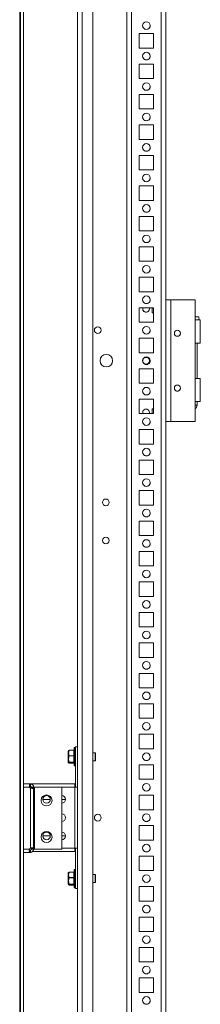
# Model space of a CAD drawing. Units: millimetres. Extents: x 0 to 8400, y 0 to 5940.
# Drawn here: x 7655 to 7774, y 3300 to 3946 of the extents above; entities that cross this region are included whole.
import ezdxf

# ---------------------------------------------------------------- set-up
doc = ezdxf.new("R2010")
doc.units = ezdxf.units.MM
doc.header["$LTSCALE"] = 25.4

msp = doc.modelspace()

# ---------------------------------------------------------------- linework, layer by layer
at = {"linetype": 'Continuous', "lineweight": 18}
for p, q in [((7693.18, 4376.88), (7693.18, 3442.34)), ((7696.18, 4381.24), (7696.17, 2463.24)), ((7703.17, 2463.24), (7703.18, 4381.24)), ((7725.67, 2466.86), (7725.68, 4377.7)), ((7728.67, 2467.7), (7728.68, 4376.88)), ((7748.17, 2467.68), (7748.18, 4376.89)), ((7751.17, 2463.24), (7751.18, 4381.24)), ((7655.28, 4356.96), (7655.28, 2486.91)), ((7655.88, 2486.91), (7655.88, 4356.96)), ((7657.88, 2486.91), (7657.88, 4356.96)), ((7733.68, 3936.99), (7733.68, 3927.49)), ((7743.18, 3936.99), (7733.68, 3936.99)), ((7743.18, 3927.49), (7743.18, 3936.99)), ((7733.68, 3927.49), (7743.18, 3927.49)), ((7733.68, 3927.49), (7743.18, 3927.49)), ((7733.68, 3927.49), (7733.68, 3927.49)), ((7743.18, 3927.49), (7743.18, 3927.49)), ((7733.68, 3916.99), (7733.68, 3907.49)), ((7743.18, 3916.99), (7733.68, 3916.99)), ((7743.18, 3907.49), (7743.18, 3916.99)), ((7733.68, 3907.49), (7743.18, 3907.49)), ((7733.68, 3907.49), (7743.18, 3907.49)), ((7733.68, 3907.49), (7733.68, 3907.49)), ((7743.18, 3907.49), (7743.18, 3907.49)), ((7733.68, 3896.99), (7733.68, 3887.49)), ((7743.18, 3896.99), (7733.68, 3896.99)), ((7743.18, 3887.49), (7743.18, 3896.99)), ((7733.68, 3887.49), (7743.18, 3887.49)), ((7733.68, 3887.49), (7743.18, 3887.49)), ((7733.68, 3887.49), (7733.68, 3887.49)), ((7743.18, 3887.49), (7743.18, 3887.49)), ((7733.68, 3876.99), (7733.68, 3867.49)), ((7743.18, 3876.99), (7733.68, 3876.99)), ((7743.18, 3867.49), (7743.18, 3876.99)), ((7733.68, 3867.49), (7743.18, 3867.49)), ((7733.68, 3867.49), (7743.18, 3867.49)), ((7733.68, 3867.49), (7733.68, 3867.49)), ((7743.18, 3867.49), (7743.18, 3867.49)), ((7733.68, 3856.99), (7733.68, 3847.49)), ((7743.18, 3856.99), (7733.68, 3856.99)), ((7743.18, 3847.49), (7743.18, 3856.99)), ((7733.68, 3847.49), (7743.18, 3847.49)), ((7733.68, 3847.49), (7743.18, 3847.49)), ((7733.68, 3847.49), (7733.68, 3847.49)), ((7743.18, 3847.49), (7743.18, 3847.49)), ((7733.68, 3836.99), (7733.68, 3827.49)), ((7743.18, 3836.99), (7733.68, 3836.99)), ((7743.18, 3827.49), (7743.18, 3836.99)), ((7733.68, 3827.49), (7743.18, 3827.49)), ((7733.68, 3827.49), (7743.18, 3827.49)), ((7733.68, 3827.49), (7733.68, 3827.49)), ((7743.18, 3827.49), (7743.18, 3827.49)), ((7733.68, 3816.99), (7733.68, 3807.49)), ((7743.18, 3816.99), (7733.68, 3816.99)), ((7743.18, 3807.49), (7743.18, 3816.99)), ((7733.68, 3807.49), (7743.18, 3807.49)), ((7733.68, 3807.49), (7743.18, 3807.49)), ((7733.68, 3807.49), (7733.68, 3807.49)), ((7743.18, 3807.49), (7743.18, 3807.49)), ((7733.68, 3796.99), (7733.68, 3787.49)), ((7743.18, 3796.99), (7733.68, 3796.99)), ((7743.18, 3787.49), (7743.18, 3796.99)), ((7733.68, 3787.49), (7743.18, 3787.49)), ((7733.68, 3787.49), (7743.18, 3787.49)), ((7733.68, 3787.49), (7733.68, 3787.49)), ((7743.18, 3787.49), (7743.18, 3787.49)), ((7733.68, 3776.99), (7733.68, 3767.49)), ((7743.18, 3776.99), (7733.68, 3776.99)), ((7743.18, 3767.49), (7743.18, 3776.99)), ((7733.68, 3767.49), (7743.18, 3767.49)), ((7733.68, 3767.49), (7743.18, 3767.49)), ((7733.68, 3767.49), (7733.68, 3767.49)), ((7743.18, 3767.49), (7743.18, 3767.49)), ((7751.18, 3762.24), (7753.18, 3762.24)), ((7753.18, 3762.24), (7751.18, 3762.24)), ((7751.18, 3762.24), (7751.18, 3762.24)), ((7753.18, 3762.24), (7753.18, 3762.24)), ((7754.48, 3682.24), (7754.48, 3762.24)), ((7770.48, 3762.24), (7754.48, 3762.24)), ((7754.48, 3762.24), (7754.48, 3762.24)), ((7770.48, 3762.24), (7754.48, 3762.24)), ((7770.48, 3749.09), (7770.48, 3762.24)), ((7770.48, 3762.24), (7770.48, 3762.24)), ((7733.68, 3756.99), (7733.68, 3747.49)), ((7743.18, 3756.99), (7733.68, 3756.99)), ((7740.38, 3756.24), (7740.25, 3756.99)), ((7742.18, 3756.99), (7742.18, 3753.74)), ((7743.18, 3747.49), (7743.18, 3756.99)), ((7742.18, 3753.74), (7743.18, 3753.74)), ((7733.68, 3747.49), (7743.18, 3747.49)), ((7733.68, 3747.49), (7743.18, 3747.49)), ((7733.68, 3747.49), (7733.68, 3747.49)), ((7743.18, 3747.49), (7743.18, 3747.49)), ((7770.48, 3733.84), (7770.48, 3749.09)), ((7770.48, 3749.09), (7771.65, 3749.09)), ((7771.05, 3749.09), (7770.48, 3749.09)), ((7771.05, 3749.09), (7771.65, 3749.09)), ((7771.65, 3749.09), (7771.65, 3749.09)), ((7771.78, 3749.09), (7771.65, 3749.09)), ((7771.73, 3749.09), (7771.73, 3749.09)), ((7771.78, 3749.09), (7773.78, 3749.09)), ((7771.78, 3749.09), (7771.78, 3749.09)), ((7773.78, 3749.09), (7772.73, 3749.09)), ((7773.78, 3749.09), (7773.78, 3733.84)), ((7773.78, 3749.09), (7773.78, 3749.09)), ((7733.68, 3736.99), (7733.68, 3727.49)), ((7743.18, 3736.99), (7733.68, 3736.99)), ((7743.18, 3727.49), (7743.18, 3736.99)), ((7770.48, 3710.64), (7770.48, 3733.84)), ((7771.73, 3710.64), (7771.73, 3733.84)), ((7733.68, 3727.49), (7743.18, 3727.49)), ((7733.68, 3727.49), (7743.18, 3727.49)), ((7733.68, 3727.49), (7733.68, 3727.49)), ((7743.18, 3727.49), (7743.18, 3727.49)), ((7733.68, 3716.99), (7733.68, 3707.49)), ((7743.18, 3716.99), (7733.68, 3716.99)), ((7743.18, 3707.49), (7743.18, 3716.99)), ((7770.48, 3695.39), (7770.48, 3710.64)), ((7770.48, 3710.64), (7771.65, 3710.64)), ((7770.5, 3710.64), (7771.65, 3710.64)), ((7771.65, 3710.64), (7771.65, 3710.64)), ((7771.78, 3710.64), (7771.73, 3710.64)), ((7771.78, 3710.64), (7773.78, 3710.64)), ((7773.78, 3710.64), (7771.78, 3710.64)), ((7771.78, 3710.64), (7771.78, 3710.64)), ((7773.78, 3710.64), (7773.78, 3695.39)), ((7773.78, 3710.64), (7773.78, 3710.64)), ((7733.68, 3707.49), (7743.18, 3707.49)), ((7733.68, 3707.49), (7743.18, 3707.49)), ((7733.68, 3707.49), (7733.68, 3707.49)), ((7743.18, 3707.49), (7743.18, 3707.49)), ((7733.68, 3696.99), (7733.68, 3687.49)), ((7743.18, 3696.99), (7733.68, 3696.99)), ((7743.18, 3687.49), (7743.18, 3696.99)), ((7770.48, 3682.24), (7770.48, 3695.39)), ((7770.98, 3691.09), (7771.73, 3693.09)), ((7771.73, 3693.09), (7771.73, 3695.39)), ((7733.68, 3687.49), (7743.18, 3687.49)), ((7733.68, 3687.49), (7743.18, 3687.49)), ((7733.68, 3687.49), (7733.68, 3687.49)), ((7735.98, 3688.24), (7736.11, 3687.49)), ((7740.25, 3687.49), (7740.38, 3688.24)), ((7743.18, 3690.74), (7742.18, 3690.74)), ((7742.18, 3690.74), (7742.18, 3689.61)), ((7742.18, 3689.61), (7742.18, 3687.49)), ((7743.18, 3687.49), (7743.18, 3687.49)), ((7770.48, 3682.24), (7754.48, 3682.24)), ((7733.68, 3676.99), (7733.68, 3667.49)), ((7743.18, 3676.99), (7733.68, 3676.99)), ((7743.18, 3667.49), (7743.18, 3676.99)), ((7733.68, 3667.49), (7743.18, 3667.49)), ((7733.68, 3667.49), (7743.18, 3667.49)), ((7733.68, 3667.49), (7733.68, 3667.49)), ((7743.18, 3667.49), (7743.18, 3667.49)), ((7733.68, 3656.99), (7733.68, 3647.49)), ((7743.18, 3656.99), (7733.68, 3656.99)), ((7743.18, 3647.49), (7743.18, 3656.99)), ((7733.68, 3647.49), (7743.18, 3647.49)), ((7733.68, 3647.49), (7743.18, 3647.49)), ((7733.68, 3647.49), (7733.68, 3647.49)), ((7743.18, 3647.49), (7743.18, 3647.49)), ((7733.68, 3636.99), (7733.68, 3627.49)), ((7743.18, 3636.99), (7733.68, 3636.99)), ((7743.18, 3627.49), (7743.18, 3636.99)), ((7733.68, 3627.49), (7743.18, 3627.49)), ((7733.68, 3627.49), (7743.18, 3627.49)), ((7733.68, 3627.49), (7733.68, 3627.49)), ((7743.18, 3627.49), (7743.18, 3627.49)), ((7733.68, 3616.99), (7733.68, 3607.49)), ((7743.18, 3616.99), (7733.68, 3616.99)), ((7743.18, 3607.49), (7743.18, 3616.99)), ((7733.68, 3607.49), (7743.18, 3607.49)), ((7733.68, 3607.49), (7743.18, 3607.49)), ((7733.68, 3607.49), (7733.68, 3607.49)), ((7743.18, 3607.49), (7743.18, 3607.49)), ((7733.68, 3596.99), (7733.68, 3587.49)), ((7743.18, 3596.99), (7733.68, 3596.99)), ((7743.18, 3587.49), (7743.18, 3596.99)), ((7733.68, 3587.49), (7743.18, 3587.49)), ((7733.68, 3587.49), (7743.18, 3587.49)), ((7733.68, 3587.49), (7733.68, 3587.49)), ((7743.18, 3587.49), (7743.18, 3587.49)), ((7733.68, 3576.99), (7733.68, 3567.49)), ((7743.18, 3576.99), (7733.68, 3576.99)), ((7743.18, 3567.49), (7743.18, 3576.99)), ((7733.68, 3567.49), (7743.18, 3567.49)), ((7733.68, 3567.49), (7743.18, 3567.49)), ((7733.68, 3567.49), (7733.68, 3567.49)), ((7743.18, 3567.49), (7743.18, 3567.49)), ((7733.68, 3556.99), (7733.68, 3547.49)), ((7743.18, 3556.99), (7733.68, 3556.99)), ((7743.18, 3547.49), (7743.18, 3556.99)), ((7733.68, 3547.49), (7743.18, 3547.49)), ((7733.68, 3547.49), (7743.18, 3547.49)), ((7733.68, 3547.49), (7733.68, 3547.49)), ((7743.18, 3547.49), (7743.18, 3547.49)), ((7733.68, 3536.99), (7733.68, 3527.49)), ((7743.18, 3536.99), (7733.68, 3536.99)), ((7743.18, 3527.49), (7743.18, 3536.99)), ((7733.68, 3527.49), (7743.18, 3527.49)), ((7733.68, 3527.49), (7743.18, 3527.49)), ((7733.68, 3527.49), (7733.68, 3527.49)), ((7743.18, 3527.49), (7743.18, 3527.49)), ((7733.68, 3516.99), (7733.68, 3507.49)), ((7743.18, 3516.99), (7733.68, 3516.99)), ((7743.18, 3507.49), (7743.18, 3516.99)), ((7733.68, 3507.49), (7743.18, 3507.49)), ((7733.68, 3507.49), (7743.18, 3507.49)), ((7733.68, 3507.49), (7733.68, 3507.49)), ((7743.18, 3507.49), (7743.18, 3507.49)), ((7733.68, 3496.99), (7733.68, 3487.49)), ((7743.18, 3496.99), (7733.68, 3496.99)), ((7743.18, 3487.49), (7743.18, 3496.99)), ((7733.68, 3487.49), (7743.18, 3487.49)), ((7733.68, 3487.49), (7743.18, 3487.49)), ((7733.68, 3487.49), (7733.68, 3487.49)), ((7743.18, 3487.49), (7743.18, 3487.49)), ((7733.68, 3476.99), (7733.68, 3467.49)), ((7743.18, 3476.99), (7733.68, 3476.99)), ((7743.18, 3467.49), (7743.18, 3476.99)), ((7687.16, 3465.94), (7687.16, 3458.54)), ((7687.16, 3465.94), (7687.16, 3458.54)), ((7687.35, 3466.24), (7687.18, 3466)), ((7687.18, 3466), (7687.18, 3459.25)), ((7690.88, 3466.49), (7687.82, 3466.49)), ((7687.82, 3466.45), (7687.82, 3466.49)), ((7690.88, 3466.45), (7687.82, 3466.45)), ((7690.88, 3466.45), (7690.88, 3466.49)), ((7690.88, 3462.87), (7690.88, 3466.45)), ((7690.98, 3456.44), (7690.98, 3468.04)), ((7691.98, 3468.24), (7691.18, 3468.24)), ((7691.18, 3468.24), (7691.18, 3456.24)), ((7691.98, 3468.74), (7693.18, 3468.74)), ((7691.98, 3468.74), (7691.98, 3442.34)), ((7691.98, 3468.74), (7693.18, 3468.74)), ((7691.98, 3468.74), (7691.98, 3468.74)), ((7693.18, 3468.74), (7693.18, 3468.74)), ((7704.78, 3464.89), (7703.18, 3464.89)), ((7704.78, 3460.13), (7704.78, 3464.89)), ((7733.68, 3467.49), (7743.18, 3467.49)), ((7733.68, 3467.49), (7743.18, 3467.49)), ((7733.68, 3467.49), (7733.68, 3467.49)), ((7743.18, 3467.49), (7743.18, 3467.49)), ((7687.18, 3459.25), (7687.18, 3458.48)), ((7687.18, 3458.48), (7687.35, 3458.23)), ((7687.82, 3462.77), (7687.82, 3462.87)), ((7687.82, 3462.87), (7690.88, 3462.87)), ((7690.88, 3462.77), (7687.82, 3462.77)), ((7687.82, 3458.62), (7690.88, 3458.62)), ((7687.82, 3458.56), (7687.82, 3458.62)), ((7690.88, 3458.56), (7687.82, 3458.56)), ((7690.88, 3462.77), (7690.88, 3462.87)), ((7690.88, 3458.62), (7690.88, 3462.77)), ((7690.88, 3458.56), (7690.88, 3458.62)), ((7690.88, 3457.98), (7690.88, 3458.56)), ((7703.18, 3459.59), (7704.78, 3459.59)), ((7704.78, 3459.59), (7704.78, 3460.13)), ((7704.98, 3464.69), (7704.98, 3460.29)), ((7704.98, 3460.29), (7704.98, 3459.79)), ((7687.82, 3457.98), (7690.88, 3457.98)), ((7687.82, 3457.98), (7690.88, 3457.98)), ((7687.82, 3457.98), (7687.82, 3457.98)), ((7690.88, 3457.98), (7690.88, 3457.98)), ((7691.18, 3456.24), (7691.98, 3456.24)), ((7743.18, 3456.99), (7733.68, 3456.99)), ((7733.68, 3456.99), (7733.68, 3447.49)), ((7743.18, 3447.49), (7743.18, 3456.99)), ((7733.68, 3447.49), (7743.18, 3447.49)), ((7733.68, 3447.49), (7743.18, 3447.49)), ((7733.68, 3447.49), (7733.68, 3447.49)), ((7743.18, 3447.49), (7743.18, 3447.49)), ((7691.38, 3444.54), (7657.88, 3444.54)), ((7691.38, 3444.54), (7657.88, 3444.54)), ((7657.88, 3444.44), (7661.94, 3444.44)), ((7657.88, 3444.44), (7661.94, 3444.44)), ((7657.88, 3442.34), (7661.7, 3442.34)), ((7662.88, 3442.34), (7661.7, 3442.34)), ((7662.28, 3442.94), (7661.93, 3442.94)), ((7661.94, 3442.94), (7661.94, 3444.44)), ((7661.94, 3444.44), (7662.01, 3444.44)), ((7661.94, 3442.94), (7662.01, 3442.94)), ((7662.01, 3442.94), (7661.94, 3442.94)), ((7662.01, 3442.94), (7662.01, 3444.44)), ((7662.01, 3444.44), (7662.2, 3444.44)), ((7662.01, 3442.94), (7662.2, 3442.94)), ((7662.2, 3442.94), (7662.2, 3444.44)), ((7662.2, 3444.44), (7662.28, 3444.44)), ((7662.2, 3442.94), (7662.28, 3442.94)), ((7662.28, 3444.44), (7662.28, 3442.94)), ((7662.28, 3442.94), (7662.28, 3442.94)), ((7662.28, 3402.21), (7662.28, 3441.66)), ((7664.38, 3442.34), (7662.88, 3442.34)), ((7662.88, 3442.34), (7662.88, 3441.66)), ((7662.88, 3441.66), (7664.38, 3441.66)), ((7664.38, 3442.34), (7664.38, 3441.66)), ((7691.38, 3442.34), (7664.38, 3442.34)), ((7664.38, 3402.21), (7664.38, 3441.66)), ((7664.98, 3401.54), (7664.98, 3442.34)), ((7682.88, 3442.34), (7664.98, 3442.34)), ((7682.88, 3401.54), (7682.88, 3442.34)), ((7691.38, 3444.54), (7691.38, 3442.34)), ((7691.38, 3444.54), (7691.38, 3444.54)), ((7691.38, 3442.34), (7691.38, 3402.13)), ((7691.98, 3442.34), (7693.18, 3442.34)), ((7691.98, 3442.34), (7693.18, 3442.34)), ((7691.98, 3442.34), (7691.98, 3442.34)), ((7693.18, 3442.34), (7693.18, 3402.13)), ((7693.18, 3442.34), (7693.18, 3442.34)), ((7675.38, 3434.2), (7670.38, 3434.2)), ((7685.38, 3434.2), (7682.88, 3434.2)), ((7743.18, 3436.99), (7733.68, 3436.99)), ((7733.68, 3436.99), (7733.68, 3427.49)), ((7743.18, 3427.49), (7743.18, 3436.99)), ((7733.68, 3427.49), (7743.18, 3427.49)), ((7733.68, 3427.49), (7743.18, 3427.49)), ((7733.68, 3427.49), (7733.68, 3427.49)), ((7743.18, 3427.49), (7743.18, 3427.49)), ((7743.18, 3416.99), (7733.68, 3416.99)), ((7733.68, 3416.99), (7733.68, 3407.49)), ((7743.18, 3407.49), (7743.18, 3416.99)), ((7670.38, 3410.28), (7675.38, 3410.28)), ((7670.38, 3410.28), (7675.38, 3410.28)), ((7682.88, 3410.28), (7685.38, 3410.28)), ((7682.88, 3410.28), (7685.38, 3410.28)), ((7733.68, 3407.49), (7743.18, 3407.49)), ((7733.68, 3407.49), (7743.18, 3407.49)), ((7733.68, 3407.49), (7733.68, 3407.49)), ((7743.18, 3407.49), (7743.18, 3407.49)), ((7661.7, 3401.54), (7657.88, 3401.54)), ((7661.7, 3401.54), (7661.7, 3401.54)), ((7661.94, 3399.44), (7661.94, 3400.94)), ((7662.01, 3400.94), (7661.94, 3400.94)), ((7662.01, 3400.94), (7662.01, 3399.44)), ((7662.2, 3400.94), (7662.01, 3400.94)), ((7662.88, 3402.13), (7662.16, 3402.13)), ((7662.2, 3400.94), (7662.2, 3399.44)), ((7662.28, 3400.94), (7662.2, 3400.94)), ((7662.28, 3400.94), (7662.28, 3399.44)), ((7664.38, 3402.21), (7662.88, 3402.21)), ((7662.88, 3402.21), (7662.88, 3401.54)), ((7662.88, 3401.54), (7664.38, 3401.54)), ((7664.38, 3402.21), (7664.38, 3401.54)), ((7664.38, 3401.54), (7664.98, 3401.54)), ((7664.98, 3401.54), (7664.98, 3401.54)), ((7664.98, 3401.54), (7682.88, 3401.54)), ((7664.98, 3401.54), (7682.88, 3401.54)), ((7691.38, 3402.13), (7682.88, 3402.13)), ((7682.88, 3401.54), (7682.88, 3401.54)), ((7691.38, 3402.13), (7691.38, 3399.93)), ((7691.98, 3402.13), (7691.98, 3375.74)), ((7693.18, 3402.13), (7693.17, 2642.34)), ((7661.94, 3399.44), (7657.88, 3399.44)), ((7657.88, 3399.44), (7662.01, 3399.44)), ((7657.88, 3399.44), (7662.28, 3399.44)), ((7662.01, 3399.44), (7661.94, 3399.44)), ((7662.2, 3399.44), (7662.01, 3399.44)), ((7662.28, 3399.44), (7662.2, 3399.44)), ((7662.28, 3399.44), (7662.28, 3399.44)), ((7691.38, 3399.93), (7663.64, 3399.93)), ((7733.68, 3396.99), (7733.68, 3387.49)), ((7743.18, 3396.99), (7733.68, 3396.99)), ((7743.18, 3387.49), (7743.18, 3396.99)), ((7690.98, 3376.44), (7690.98, 3388.04)), ((7691.98, 3388.24), (7691.18, 3388.24)), ((7691.18, 3388.24), (7691.18, 3376.24)), ((7733.68, 3387.49), (7743.18, 3387.49)), ((7733.68, 3387.49), (7743.18, 3387.49)), ((7733.68, 3387.49), (7733.68, 3387.49)), ((7743.18, 3387.49), (7743.18, 3387.49)), ((7687.16, 3385.94), (7687.16, 3378.54)), ((7687.16, 3385.94), (7687.16, 3378.54)), ((7687.35, 3386.24), (7687.18, 3386)), ((7687.18, 3386), (7687.18, 3379.25)), ((7690.88, 3386.49), (7687.82, 3386.49)), ((7687.82, 3386.45), (7687.82, 3386.49)), ((7690.88, 3386.45), (7687.82, 3386.45)), ((7687.82, 3382.77), (7687.82, 3382.87)), ((7687.82, 3382.87), (7690.88, 3382.87)), ((7690.88, 3382.77), (7687.82, 3382.77)), ((7690.88, 3386.45), (7690.88, 3386.49)), ((7690.88, 3382.87), (7690.88, 3386.45)), ((7690.88, 3382.77), (7690.88, 3382.87)), ((7690.88, 3378.62), (7690.88, 3382.77)), ((7704.78, 3384.89), (7703.18, 3384.89)), ((7704.78, 3380.13), (7704.78, 3384.89)), ((7704.98, 3384.69), (7704.98, 3380.29)), ((7687.18, 3379.25), (7687.18, 3378.48)), ((7687.18, 3378.48), (7687.35, 3378.23)), ((7687.82, 3378.62), (7690.88, 3378.62)), ((7687.82, 3378.56), (7687.82, 3378.62)), ((7690.88, 3378.56), (7687.82, 3378.56)), ((7687.82, 3377.98), (7690.88, 3377.98)), ((7687.82, 3377.98), (7690.88, 3377.98)), ((7687.82, 3377.98), (7687.82, 3377.98)), ((7690.88, 3378.56), (7690.88, 3378.62)), ((7690.88, 3377.98), (7690.88, 3378.56)), ((7690.88, 3377.98), (7690.88, 3377.98)), ((7691.18, 3376.24), (7691.98, 3376.24)), ((7691.98, 3375.74), (7693.18, 3375.74)), ((7703.18, 3379.59), (7704.78, 3379.59)), ((7704.78, 3379.59), (7704.78, 3380.13)), ((7704.98, 3380.29), (7704.98, 3379.79)), ((7733.68, 3376.99), (7733.68, 3367.49)), ((7743.18, 3376.99), (7733.68, 3376.99)), ((7743.18, 3367.49), (7743.18, 3376.99)), ((7733.68, 3367.49), (7743.18, 3367.49)), ((7733.68, 3367.49), (7743.18, 3367.49)), ((7733.68, 3367.49), (7733.68, 3367.49)), ((7743.18, 3367.49), (7743.18, 3367.49)), ((7733.68, 3356.99), (7733.68, 3347.49)), ((7743.18, 3356.99), (7733.68, 3356.99)), ((7743.18, 3347.49), (7743.18, 3356.99)), ((7733.68, 3347.49), (7743.18, 3347.49)), ((7733.68, 3347.49), (7743.18, 3347.49)), ((7733.68, 3347.49), (7733.68, 3347.49)), ((7743.18, 3347.49), (7743.18, 3347.49)), ((7733.68, 3336.99), (7733.68, 3327.49)), ((7743.18, 3336.99), (7733.68, 3336.99)), ((7743.18, 3327.49), (7743.18, 3336.99)), ((7733.68, 3327.49), (7743.18, 3327.49)), ((7733.68, 3327.49), (7743.18, 3327.49)), ((7733.68, 3327.49), (7733.68, 3327.49)), ((7743.18, 3327.49), (7743.18, 3327.49)), ((7733.68, 3316.99), (7733.68, 3307.49)), ((7743.18, 3316.99), (7733.68, 3316.99)), ((7743.18, 3307.49), (7743.18, 3316.99)), ((7733.68, 3307.49), (7743.18, 3307.49)), ((7733.68, 3307.49), (7743.18, 3307.49)), ((7733.68, 3307.49), (7733.68, 3307.49)), ((7743.18, 3307.49), (7743.18, 3307.49))]:
    msp.add_line(p, q, dxfattribs=at)
at = {"linetype": 'Continuous', "lineweight": 18, "flags": 128}
for points in [[(7754.48, 3762.24), (7753.84, 3762.24), (7753.22, 3762.24), (7752.65, 3762.24), (7752.15, 3762.24), (7751.74, 3762.24), (7751.43, 3762.24), (7751.24, 3762.24), (7751.18, 3762.24)], [(7754.48, 3762.24), (7754.23, 3762.24), (7753.98, 3762.24), (7753.76, 3762.24), (7753.56, 3762.24), (7753.4, 3762.24), (7753.28, 3762.24), (7753.2, 3762.24), (7753.18, 3762.24)], [(7770.48, 3751.09), (7771.01, 3751.09), (7771.87, 3751.09), (7772.46, 3751.09), (7772.72, 3751.09), (7772.63, 3751.09), (7772.2, 3751.09), (7771.47, 3751.09), (7770.49, 3751.09), (7770.48, 3751.09)], [(7770.48, 3749.09), (7771.12, 3749.09), (7771.74, 3749.09), (7772.31, 3749.09), (7772.81, 3749.09), (7773.22, 3749.09), (7773.53, 3749.09), (7773.72, 3749.09), (7773.78, 3749.09)], [(7770.48, 3749.09), (7770.73, 3749.09), (7770.98, 3749.09), (7771.2, 3749.09), (7771.4, 3749.09), (7771.56, 3749.09), (7771.68, 3749.09), (7771.75, 3749.09), (7771.78, 3749.09)], [(7772.73, 3749.09), (7772.71, 3749.09), (7772.67, 3749.09), (7772.59, 3749.09), (7772.48, 3749.09), (7772.35, 3749.09), (7772.19, 3749.09), (7772, 3749.09), (7771.78, 3749.09)], [(7773.78, 3749.09), (7773.6, 3749.09), (7773.09, 3749.09), (7772.88, 3749.09)], [(7773.78, 3733.84), (7773.72, 3733.84), (7773.53, 3733.84), (7773.22, 3733.84), (7772.81, 3733.84), (7772.31, 3733.84), (7771.74, 3733.84), (7771.12, 3733.84), (7770.48, 3733.84)], [(7770.48, 3710.64), (7771.12, 3710.64), (7771.74, 3710.64), (7772.31, 3710.64), (7772.81, 3710.64), (7773.22, 3710.64), (7773.53, 3710.64), (7773.72, 3710.64), (7773.78, 3710.64)], [(7770.48, 3710.64), (7770.73, 3710.64), (7770.98, 3710.64), (7771.2, 3710.64), (7771.4, 3710.64), (7771.56, 3710.64), (7771.68, 3710.64), (7771.75, 3710.64), (7771.78, 3710.64)], [(7773.78, 3710.64), (7773.6, 3710.64), (7773.09, 3710.64), (7772.27, 3710.64), (7771.73, 3710.64)], [(7773.78, 3695.39), (7773.72, 3695.39), (7773.53, 3695.39), (7773.22, 3695.39), (7772.81, 3695.39), (7772.31, 3695.39), (7771.74, 3695.39), (7771.12, 3695.39), (7770.48, 3695.39)], [(7770.48, 3693.09), (7770.68, 3693.09), (7771.33, 3693.09), (7771.68, 3693.09), (7771.73, 3693.09)], [(7770.98, 3691.09), (7770.81, 3691.09), (7770.48, 3691.09)], [(7754.48, 3682.24), (7753.84, 3682.24), (7753.22, 3682.24), (7752.65, 3682.24), (7752.15, 3682.24), (7751.74, 3682.24), (7751.43, 3682.24), (7751.24, 3682.24), (7751.18, 3682.24)], [(7690.88, 3466.45), (7690.9, 3466.45), (7690.92, 3466.46), (7690.93, 3466.46), (7690.95, 3466.47), (7690.96, 3466.48), (7690.97, 3466.49), (7690.98, 3466.5), (7690.98, 3466.51)], [(7690.88, 3462.87), (7690.9, 3462.87), (7690.92, 3462.87), (7690.93, 3462.88), (7690.95, 3462.89), (7690.96, 3462.9), (7690.97, 3462.91), (7690.98, 3462.92), (7690.98, 3462.93)], [(7690.88, 3462.77), (7690.9, 3462.77), (7690.92, 3462.77), (7690.93, 3462.76), (7690.95, 3462.76), (7690.96, 3462.75), (7690.97, 3462.75), (7690.98, 3462.74), (7690.98, 3462.73)], [(7690.98, 3458.58), (7690.98, 3458.58), (7690.97, 3458.59), (7690.96, 3458.6), (7690.95, 3458.6), (7690.93, 3458.61), (7690.92, 3458.61), (7690.9, 3458.62), (7690.88, 3458.62)], [(7664.98, 3442.34), (7664.87, 3442.34), (7664.75, 3442.34), (7664.65, 3442.34), (7664.56, 3442.34), (7664.48, 3442.34), (7664.43, 3442.34), (7664.39, 3442.34), (7664.38, 3442.34)], [(7691.38, 3442.34), (7691.73, 3442.34), (7692.07, 3442.34), (7692.38, 3442.34), (7692.65, 3442.34), (7692.87, 3442.34), (7693.04, 3442.34), (7693.14, 3442.34), (7693.18, 3442.34)], [(7691.38, 3442.34), (7691.49, 3442.34), (7691.61, 3442.34), (7691.71, 3442.34), (7691.8, 3442.34), (7691.88, 3442.34), (7691.93, 3442.34), (7691.97, 3442.34), (7691.98, 3442.34)], [(7664.38, 3401.54), (7664.39, 3401.54), (7664.43, 3401.54), (7664.48, 3401.54), (7664.56, 3401.54), (7664.65, 3401.54), (7664.75, 3401.54), (7664.87, 3401.54), (7664.98, 3401.54)], [(7693.18, 3402.13), (7693.14, 3402.13), (7693.04, 3402.13), (7692.87, 3402.13), (7692.65, 3402.13), (7692.38, 3402.13), (7692.07, 3402.13), (7691.73, 3402.13), (7691.38, 3402.13)], [(7690.88, 3386.45), (7690.9, 3386.45), (7690.92, 3386.46), (7690.93, 3386.46), (7690.95, 3386.47), (7690.96, 3386.48), (7690.97, 3386.49), (7690.98, 3386.5), (7690.98, 3386.51)], [(7690.88, 3382.87), (7690.9, 3382.87), (7690.92, 3382.87), (7690.93, 3382.88), (7690.95, 3382.89), (7690.96, 3382.9), (7690.97, 3382.91), (7690.98, 3382.92), (7690.98, 3382.93)], [(7690.88, 3382.77), (7690.9, 3382.77), (7690.92, 3382.77), (7690.93, 3382.76), (7690.95, 3382.76), (7690.96, 3382.75), (7690.97, 3382.75), (7690.98, 3382.74), (7690.98, 3382.73)], [(7690.98, 3378.58), (7690.98, 3378.58), (7690.97, 3378.59), (7690.96, 3378.6), (7690.95, 3378.6), (7690.93, 3378.61), (7690.92, 3378.61), (7690.9, 3378.62), (7690.88, 3378.62)]]:
    msp.add_lwpolyline(points, dxfattribs=at)
at = {"linetype": 'Continuous', "lineweight": 18}
for centre, radius in [((7738.43, 3942.24), 2.5), ((7738.43, 3922.24), 2.5), ((7738.43, 3902.24), 2.5), ((7738.43, 3882.24), 2.5), ((7738.43, 3862.24), 2.5), ((7738.43, 3842.24), 2.5), ((7738.43, 3822.24), 2.5), ((7738.43, 3802.24), 2.5), ((7738.43, 3782.24), 2.5), ((7738.43, 3762.24), 2.5), ((7706.48, 3742.24), 2.2), ((7738.43, 3742.24), 2.5), ((7758.78, 3740.24), 2), ((7712.18, 3722.24), 4.1), ((7738.43, 3722.24), 2.5), ((7738.18, 3722.24), 2.2), ((7738.43, 3702.24), 2.5), ((7758.78, 3704.24), 2), ((7738.43, 3682.24), 2.5), ((7738.43, 3662.24), 2.5), ((7738.43, 3642.24), 2.5), ((7711.84, 3629.24), 2.2), ((7738.43, 3622.24), 2.5), ((7711.84, 3604.24), 2.2), ((7738.43, 3602.24), 2.5), ((7738.43, 3582.24), 2.5), ((7738.43, 3562.24), 2.5), ((7738.43, 3542.24), 2.5), ((7738.43, 3522.24), 2.5), ((7738.43, 3502.24), 2.5), ((7738.43, 3482.24), 2.5), ((7738.43, 3462.24), 2.5), ((7738.43, 3442.24), 2.5), ((7672.88, 3433.54), 3.6), ((7672.88, 3434.24), 2.5), ((7706.48, 3422.24), 2.2), ((7738.43, 3422.24), 2.5), ((7672.88, 3409.54), 3.6), ((7672.88, 3410.24), 2.5), ((7738.43, 3402.24), 2.5), ((7738.43, 3382.24), 2.5), ((7738.43, 3362.24), 2.5), ((7738.43, 3342.24), 2.5), ((7738.43, 3322.24), 2.5), ((7738.43, 3302.24), 2.5)]:
    msp.add_circle(centre, radius, dxfattribs=at)
for centre, radius, start, end in [((7738.43, 3942.24), 2.5, 179.99963, 360), ((7738.43, 3922.24), 2.5, 179.99963, 360), ((7738.43, 3902.24), 2.5, 179.99963, 360), ((7738.43, 3882.24), 2.5, 179.99963, 360), ((7738.43, 3862.24), 2.5, 179.99963, 360), ((7738.43, 3842.24), 2.5, 179.99963, 360), ((7738.43, 3822.24), 2.5, 179.99963, 360), ((7738.43, 3802.24), 2.5, 179.99963, 360), ((7738.43, 3782.24), 2.5, 179.99963, 360), ((7738.43, 3762.24), 2.5, 179.99963, 360), ((7738.18, 3756.24), 2.2, 160.07241, 359.99963), ((7738.18, 3756.24), 2.2, 180, 360), ((7706.48, 3742.24), 2.2, 180, 359.99963), ((7738.43, 3742.24), 2.5, 179.99963, 360), ((7758.78, 3740.24), 2, 179.99963, 360), ((7712.18, 3722.24), 4.1, 180, 360), ((7738.43, 3722.24), 2.5, 179.99963, 360), ((7738.18, 3722.24), 2.2, 180, 360), ((7758.78, 3704.24), 2, 179.99963, 360), ((7738.43, 3702.24), 2.5, 179.99963, 360), ((7738.18, 3688.24), 2.2, 340.06248, 199.93678), ((7738.43, 3682.24), 2.5, 179.99963, 360), ((7738.43, 3662.24), 2.5, 179.99963, 360), ((7738.43, 3642.24), 2.5, 179.99963, 360), ((7711.84, 3629.24), 2.2, 180, 360), ((7738.43, 3622.24), 2.5, 179.99963, 360), ((7711.84, 3604.24), 2.2, 180, 360), ((7738.43, 3602.24), 2.5, 179.99963, 360), ((7738.43, 3582.24), 2.5, 179.99963, 360), ((7738.43, 3562.24), 2.5, 179.99963, 360), ((7738.43, 3542.24), 2.5, 179.99963, 360), ((7738.43, 3522.24), 2.5, 179.99963, 360), ((7738.43, 3502.24), 2.5, 179.99963, 360), ((7738.43, 3482.24), 2.5, 179.99963, 360), ((7687.26, 3465.94), 0.1, 144.99963, 179.99963), ((7687.82, 3466.4), 0.0899, 110.11501, 151.20378), ((7687.79, 3466.37), 0.0932, 69.14388, 121.54791), ((7687.82, 3466.39), 0.1, 89.99963, 109.90104), ((7690.88, 3466.59), 0.1, 269.99963, 359.99963), ((7691.18, 3468.04), 0.2, 89.99963, 179.99963), ((7704.78, 3464.69), 0.2, 359.99963, 89.99963), ((7687.26, 3458.54), 0.1, 179.99963, 214.99963), ((7687.86, 3462.72), 0.153, 104.46698, 141.63756), ((7687.88, 3462.97), 0.209, 227.74724, 253.73563), ((7687.77, 3458.75), 0.139, 257.75138, 292.04062), ((7687.83, 3458.65), 0.0989, 207.16383, 266.48239), ((7690.88, 3458.46), 0.0996, 0.23254, 90.23066), ((7704.78, 3459.79), 0.2, 269.99963, 359.99963), ((7738.43, 3462.24), 2.5, 179.99963, 360), ((7687.82, 3458.08), 0.1, 250.09821, 269.99963), ((7687.82, 3458.07), 0.0884, 250.13579, 272.60605), ((7690.88, 3457.88), 0.1, 359.99963, 89.99963), ((7690.88, 3457.88), 0.0996, 0.23254, 90.23066), ((7691.18, 3456.44), 0.2, 179.99963, 269.99963), ((7663.07, 3442.94), 1.5, 203.55006, 238.24981), ((7738.43, 3442.24), 2.5, 179.99963, 360), ((7672.88, 3433.54), 3.6, 0, 180), ((7672.88, 3434.24), 2.5, 180, 359.99963), ((7682.88, 3434.24), 2.5, 359.99963, 89.85494), ((7682.88, 3434.24), 2.5, 270.14506, 359.99963), ((7682.88, 3434.24), 2.5, 270.14506, 359.99963), ((7682.88, 3422.24), 2.5, 359.99963, 89.85315), ((7682.88, 3422.24), 2.5, 270.14685, 359.99963), ((7682.88, 3422.24), 2.5, 270.14685, 359.99963), ((7706.48, 3422.24), 2.2, 180, 359.99963), ((7738.43, 3422.24), 2.5, 179.99963, 360), ((7672.88, 3409.54), 3.6, 0, 180), ((7672.88, 3410.24), 2.5, 180, 359.99963), ((7682.88, 3410.24), 2.5, 359.99963, 89.85135), ((7682.88, 3410.24), 2.5, 270.14865, 359.99963), ((7682.88, 3410.24), 2.5, 270.14865, 359.99963), ((7663.07, 3400.94), 1.5, 121.75019, 156.44994), ((7662.28, 3401.54), 2.1, 270, 0), ((7738.43, 3402.24), 2.5, 179.99963, 360), ((7691.18, 3388.04), 0.2, 89.99963, 179.99963), ((7687.26, 3385.94), 0.1, 144.99963, 179.99963), ((7687.82, 3386.4), 0.0899, 110.11501, 151.20378), ((7687.79, 3386.37), 0.0932, 69.14388, 121.54791), ((7687.86, 3382.72), 0.153, 104.46698, 141.63756), ((7687.88, 3382.97), 0.209, 227.74724, 253.73563), ((7687.82, 3386.39), 0.1, 89.99963, 109.90104), ((7690.88, 3386.59), 0.1, 269.99963, 359.99963), ((7704.78, 3384.69), 0.2, 359.99963, 89.99963), ((7738.43, 3382.24), 2.5, 179.99963, 360), ((7687.26, 3378.54), 0.1, 179.99963, 214.99963), ((7687.77, 3378.75), 0.139, 257.75138, 292.04062), ((7687.83, 3378.65), 0.0989, 207.16383, 266.48239), ((7687.82, 3378.08), 0.1, 250.09821, 269.99963), ((7687.82, 3378.07), 0.0884, 250.13579, 272.60605), ((7690.88, 3378.46), 0.0996, 0.23254, 90.23066), ((7690.88, 3377.88), 0.1, 359.99963, 89.99963), ((7690.88, 3377.88), 0.0996, 0.23254, 90.23066), ((7691.18, 3376.44), 0.2, 179.99963, 269.99963), ((7704.78, 3379.79), 0.2, 269.99963, 359.99963), ((7738.43, 3362.24), 2.5, 179.99963, 360), ((7738.43, 3342.24), 2.5, 179.99963, 360), ((7738.43, 3322.24), 2.5, 179.99963, 360), ((7738.43, 3302.24), 2.5, 179.99963, 360)]:
    msp.add_arc(centre, radius, start, end, dxfattribs=at)
for points, knots in [([(7772.71, 3749.1), (7772.74, 3749.14), (7772.91, 3749.43), (7772.96, 3750.08), (7772.91, 3750.73), (7772.74, 3751.04), (7772.71, 3751.09)], [0, 0, 0, 0, 0.076901, 0.483508, 0.91638, 1, 1, 1, 1]), ([(7687.74, 3462.82), (7687.7, 3462.9), (7687.46, 3463.48), (7687.25, 3464.42), (7687.39, 3465.57), (7687.62, 3466.16), (7687.74, 3466.44)], [0, 0, 0, 0, 0.069934, 0.499273, 0.753764, 1, 1, 1, 1]), ([(7687.74, 3466.44), (7687.74, 3466.44), (7687.54, 3466.37), (7687.46, 3466.3), (7687.38, 3466.23)], [0, 0, 0, 0, 0.009039, 1, 1, 1, 1]), ([(7687.82, 3466.45), (7687.71, 3466.17), (7687.48, 3465.58), (7687.33, 3464.45), (7687.54, 3463.53), (7687.79, 3462.95), (7687.82, 3462.87)], [0, 0, 0, 0, 0.246669, 0.500737, 0.929844, 1, 1, 1, 1]), ([(7687.42, 3466.25), (7687.45, 3466.29), (7687.51, 3466.37), (7687.71, 3466.45), (7687.82, 3466.49)], [0, 0, 0, 0, 0.451403, 1, 1, 1, 1]), ([(7687.42, 3458.22), (7687.38, 3458.24), (7687.26, 3458.3), (7687.37, 3458.44), (7687.6, 3458.55), (7687.74, 3458.61)], [0, 0, 0, 0, 0.167626, 0.513338, 1, 1, 1, 1]), ([(7687.74, 3458.61), (7687.74, 3458.61), (7687.51, 3459.22), (7687.27, 3460.18), (7687.35, 3461.61), (7687.59, 3462.37), (7687.74, 3462.82)], [0, 0, 0, 0, 0.003528, 0.449753, 0.678288, 1, 1, 1, 1]), ([(7687.82, 3462.77), (7687.68, 3462.33), (7687.43, 3461.59), (7687.37, 3460.49), (7687.5, 3459.53), (7687.71, 3458.92), (7687.82, 3458.62)], [0, 0, 0, 0, 0.321691, 0.549463, 0.771983, 1, 1, 1, 1]), ([(7687.82, 3458.56), (7687.68, 3458.5), (7687.43, 3458.39), (7687.37, 3458.24), (7687.5, 3458.11), (7687.71, 3458.03), (7687.82, 3457.98)], [0, 0, 0, 0, 0.321691, 0.549463, 0.771983, 1, 1, 1, 1]), ([(7661.94, 3444.44), (7661.86, 3444.42), (7661.7, 3444.38), (7661.63, 3444.05), (7661.61, 3443.66), (7661.61, 3443.28), (7661.64, 3442.83), (7661.68, 3442.5), (7661.7, 3442.34)], [0, 0, 0, 0, 0.21118, 0.444999, 0.572493, 0.707262, 0.849663, 1, 1, 1, 1]), ([(7661.94, 3442.94), (7661.86, 3442.93), (7661.76, 3442.93), (7661.67, 3442.88), (7661.65, 3442.84), (7661.65, 3442.83)], [0, 0, 0, 0, 0.585012, 0.848581, 1, 1, 1, 1]), ([(7664.38, 3442.34), (7664.36, 3442.6), (7664.31, 3443), (7664.06, 3443.47), (7663.81, 3443.8), (7663.49, 3444.07), (7663.12, 3444.28), (7662.71, 3444.41), (7662.43, 3444.43), (7662.28, 3444.44)], [0, 0, 0, 0, 0.236807, 0.3576067, 0.4803248, 0.6054643, 0.7335, 0.8648751, 1, 1, 1, 1]), ([(7662.88, 3442.34), (7662.88, 3442.37), (7662.88, 3442.44), (7662.85, 3442.56), (7662.79, 3442.66), (7662.72, 3442.76), (7662.62, 3442.84), (7662.47, 3442.92), (7662.36, 3442.93), (7662.28, 3442.94)], [0, 0, 0, 0, 0.119204, 0.229996, 0.337527, 0.447406, 0.564908, 0.694379, 1, 1, 1, 1]), ([(7662.28, 3441.66), (7662.52, 3441.61), (7663.02, 3441.49), (7663.6, 3441.46), (7663.98, 3441.47), (7664.2, 3441.51), (7664.35, 3441.57), (7664.37, 3441.63), (7664.38, 3441.66)], [0, 0, 0, 0, 0.223431, 0.46152, 0.58803, 0.719702, 0.856915, 1, 1, 1, 1]), ([(7662.85, 3441.54), (7662.85, 3441.55), (7662.88, 3441.59), (7662.88, 3441.63), (7662.88, 3441.66)], [0, 0, 0, 0, 0.307547, 1, 1, 1, 1]), ([(7661.7, 3401.54), (7661.66, 3401.27), (7661.59, 3400.88), (7661.58, 3400.4), (7661.6, 3400.08), (7661.64, 3399.8), (7661.71, 3399.6), (7661.81, 3399.46), (7661.89, 3399.45), (7661.94, 3399.44)], [0, 0, 0, 0, 0.236807, 0.357607, 0.480325, 0.605464, 0.7335, 0.864875, 1, 1, 1, 1]), ([(7664.38, 3402.21), (7664.36, 3402.27), (7664.31, 3402.39), (7663.95, 3402.42), (7663.55, 3402.4), (7663.17, 3402.37), (7662.74, 3402.3), (7662.44, 3402.24), (7662.28, 3402.21)], [0, 0, 0, 0, 0.223431, 0.46152, 0.58803, 0.719702, 0.856915, 1, 1, 1, 1]), ([(7662.28, 3400.94), (7662.34, 3400.94), (7662.43, 3400.95), (7662.57, 3401.01), (7662.67, 3401.07), (7662.75, 3401.16), (7662.83, 3401.27), (7662.87, 3401.4), (7662.88, 3401.49), (7662.88, 3401.54)], [0, 0, 0, 0, 0.261102, 0.378738, 0.492727, 0.607664, 0.728036, 0.857764, 1, 1, 1, 1]), ([(7662.28, 3399.44), (7662.51, 3399.46), (7662.98, 3399.5), (7663.55, 3399.82), (7663.94, 3400.22), (7664.18, 3400.6), (7664.35, 3401.05), (7664.37, 3401.37), (7664.38, 3401.54)], [0, 0, 0, 0, 0.2111795, 0.4449988, 0.5724928, 0.7072617, 0.8496633, 1, 1, 1, 1]), ([(7662.88, 3402.21), (7662.88, 3402.24), (7662.88, 3402.28), (7662.87, 3402.31), (7662.87, 3402.32)], [0, 0, 0, 0, 0.794541, 1, 1, 1, 1]), ([(7687.74, 3378.61), (7687.74, 3378.61), (7687.51, 3379.22), (7687.27, 3380.18), (7687.35, 3381.61), (7687.59, 3382.37), (7687.74, 3382.82)], [0, 0, 0, 0, 0.003528, 0.449753, 0.678288, 1, 1, 1, 1]), ([(7687.74, 3382.82), (7687.7, 3382.9), (7687.46, 3383.48), (7687.25, 3384.42), (7687.39, 3385.57), (7687.62, 3386.16), (7687.74, 3386.44)], [0, 0, 0, 0, 0.069934, 0.499273, 0.753764, 1, 1, 1, 1]), ([(7687.74, 3386.44), (7687.74, 3386.44), (7687.54, 3386.37), (7687.46, 3386.3), (7687.38, 3386.23)], [0, 0, 0, 0, 0.009039, 1, 1, 1, 1]), ([(7687.82, 3382.77), (7687.68, 3382.33), (7687.43, 3381.59), (7687.37, 3380.49), (7687.5, 3379.53), (7687.71, 3378.92), (7687.82, 3378.62)], [0, 0, 0, 0, 0.3216912, 0.5494629, 0.7719826, 1, 1, 1, 1]), ([(7687.82, 3386.45), (7687.71, 3386.17), (7687.48, 3385.58), (7687.33, 3384.45), (7687.54, 3383.53), (7687.79, 3382.95), (7687.82, 3382.87)], [0, 0, 0, 0, 0.246669, 0.500737, 0.929844, 1, 1, 1, 1]), ([(7687.42, 3386.25), (7687.45, 3386.29), (7687.51, 3386.37), (7687.71, 3386.45), (7687.82, 3386.49)], [0, 0, 0, 0, 0.451403, 1, 1, 1, 1]), ([(7687.42, 3378.22), (7687.38, 3378.24), (7687.26, 3378.3), (7687.36, 3378.44), (7687.6, 3378.55), (7687.74, 3378.61)], [0, 0, 0, 0, 0.167626, 0.513338, 1, 1, 1, 1]), ([(7687.82, 3378.56), (7687.68, 3378.5), (7687.43, 3378.39), (7687.37, 3378.24), (7687.5, 3378.11), (7687.71, 3378.03), (7687.82, 3377.98)], [0, 0, 0, 0, 0.3216912, 0.5494629, 0.7719826, 1, 1, 1, 1])]:
    msp.add_open_spline(points, degree=3, knots=knots, dxfattribs=at)

doc.saveas('drawing.dxf')
